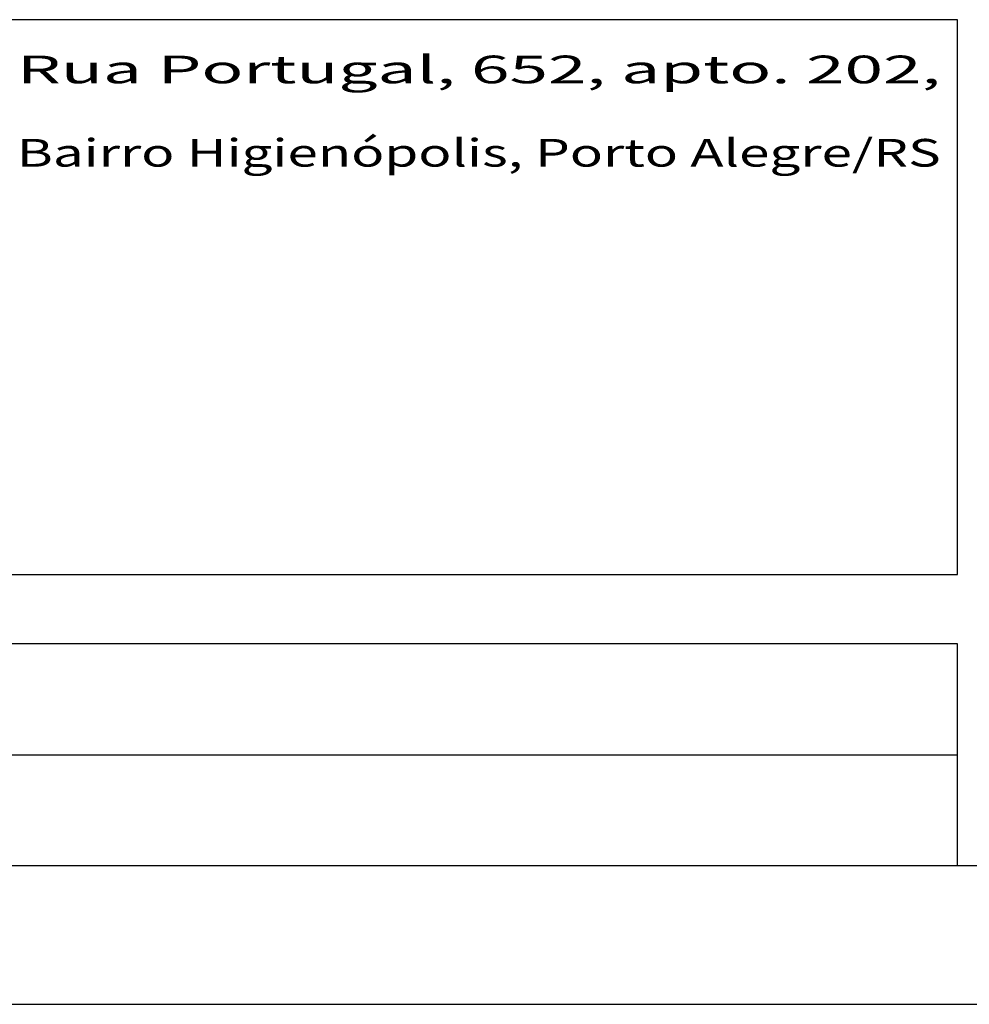
# Model space of a CAD drawing. Extents: x 854 to 1225, y 925 to 1514.
# Drawn here: x 1099 to 1133, y 1286 to 1321 of the extents above; entities that cross this region are included whole.
import ezdxf
from ezdxf.enums import TextEntityAlignment as Align

# ---------------------------------------------------------------- set-up
doc = ezdxf.new("R2010")
doc.units = 0
doc.header["$LTSCALE"] = 3.5
doc.header["$MEASUREMENT"] = 0
doc.layers.get('0').update_dxf_attribs({"linetype": 'CONTINUOUS'})
doc.layers.add('PREDIAL', color=1, linetype='CONTINUOUS')
doc.layers.add('REG60-100', color=2, linetype='CONTINUOUS')
doc.styles.add('STYLE1', font='COUR.TTF', dxfattribs={"width": 1.3})

msp = doc.modelspace()

# ---------------------------------------------------------------- linework, layer by layer
at = {"color": 6}
msp.add_line((866.49418, 1290.94604), (1220.3728, 1290.94604), dxfattribs=at)
at = {"color": 15}
msp.add_line((853.99418, 1285.94604), (1225.3728, 1285.94604), dxfattribs=at)
at = {"layer": 'REG60-100', "color": 1}
for p, q in [((1132.3728, 1321.44604), (1039.3728, 1321.44604)), ((1132.3728, 1301.44604), (1132.3728, 1321.44604)), ((1039.3728, 1301.44604), (1132.3728, 1301.44604)), ((1132.3728, 1298.94604), (1039.3728, 1298.94604)), ((1132.3728, 1290.94604), (1132.3728, 1298.94604)), ((1039.3728, 1294.94604), (1132.3728, 1294.94604)), ((1039.3728, 1290.94604), (1132.3728, 1290.94604))]:
    msp.add_line(p, q, dxfattribs=at)

# ---------------------------------------------------------------- texts
at = {"layer": 'PREDIAL', "color": 3, "style": 'STYLE1'}
for s, width, p, p2 in [('Rua Portugal, 652, apto. 202,', 1.093688, (1098.45212, 1319.15204), (1131.77222, 1319.15204)), ('Bairro Higienópolis, Porto Alegre/RS', 0.879714, (1098.45212, 1316.14677), (1131.77222, 1316.14677))]:
    msp.add_text(s, height=1, dxfattribs=dict(at, width=width)).set_placement(p, p2, align=Align.FIT)

doc.saveas('drawing.dxf')
